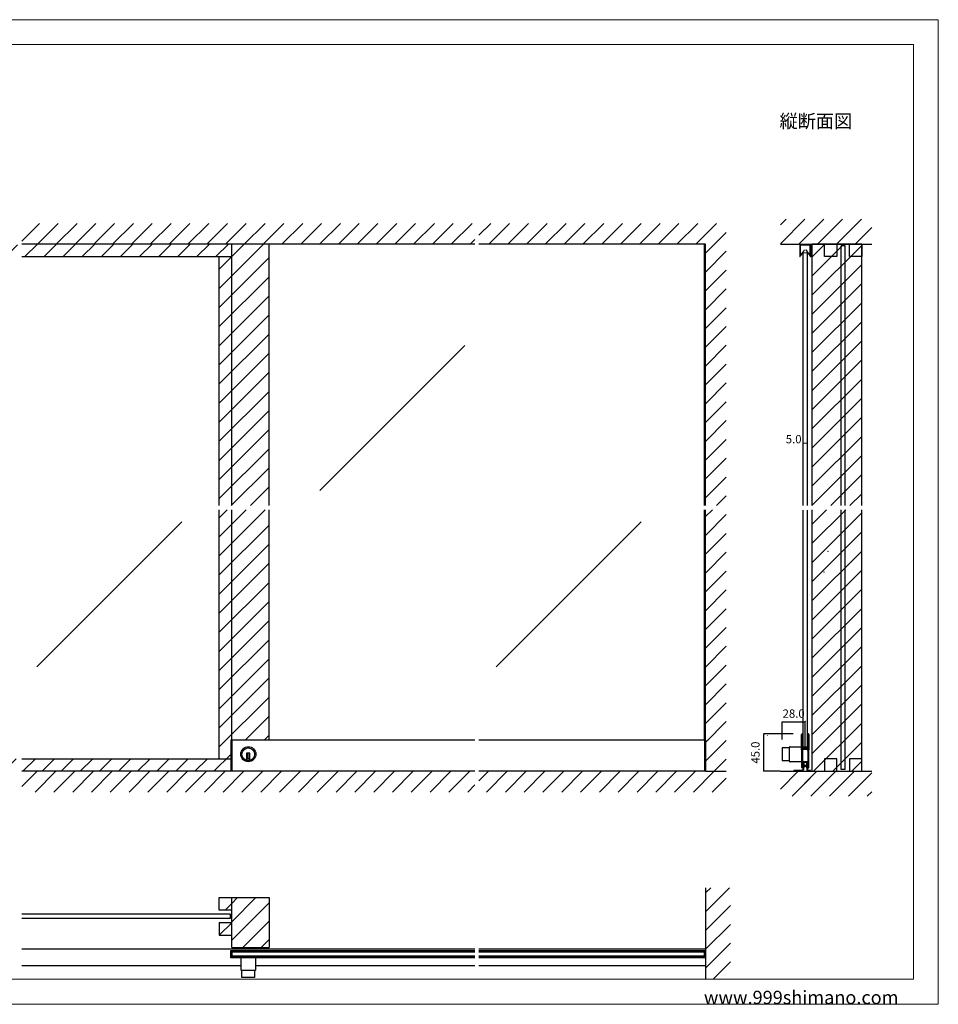
# Model space of a CAD drawing. Extents: x 0 to 1680, y -2 to 1186.
# Drawn here: x 575 to 1680, y 2 to 1186 of the extents above; entities that cross this region are included whole.
import ezdxf

# ---------------------------------------------------------------- set-up
doc = ezdxf.new("R2010")
doc.units = 0
doc.header["$LTSCALE"] = 4
doc.header["$MEASUREMENT"] = 0
for name, color, linetype, lineweight in [('_0-0_', 7, 'CONTINUOUS', 15), ('_0-1_', 7, 'CONTINUOUS', 30), ('_0-2_', 7, 'CONTINUOUS', 25), ('_0-3_', 7, 'CONTINUOUS', 30), ('_0-4_', 7, 'CONTINUOUS', 13)]:
    doc.layers.add(name, color=color, linetype=linetype, lineweight=lineweight)
doc.layers.add('____', color=7, linetype='CONTINUOUS')
doc.dimstyles.get("Standard").update_dxf_attribs({"dimtxt": 10, "dimasz": 0.18, "dimexe": 0.18, "dimexo": 0.0625, "dimgap": 5, "dimtad": 1, "dimdec": 1, "dimzin": 0, "dimdsep": 46, "dimtxsty": 'STANDARD', "dimcen": 0.09, "dimadec": 0, "dimazin": 0, "dimtfac": 1, "dimtdec": 1, "dimtofl": 0, "dimtmove": 0, "dimatfit": 3, "dimfxl": 1, "dimtolj": 1, "dimtzin": 0, "dimarcsym": 0})

# ---------------------------------------------------------------- blocks, each defined once
blk = doc.blocks.new('*D52')
at = {"layer": '_0-4_', "color": 0, "linetype": 'Continuous', "lineweight": -2}
for p, q in [((1492, 320.2), (1492, 341.6)), ((1492.2, 341.4), (1519.8, 341.4)), ((1520, 312.2), (1520, 341.6))]:
    blk.add_line(p, q, dxfattribs=at)
at = {"layer": '_0-4_', "color": 0, "linetype": 'Continuous', "lineweight": 30}
for points in [[(1492.2, 341.4), (1492.2, 341.4), (1492, 341.4)], [(1519.8, 341.4), (1519.8, 341.4), (1520, 341.4)]]:
    blk.add_solid(points, dxfattribs=at)
at = {"layer": '_0-4_', "color": 0, "linetype": 'Continuous', "lineweight": 13, "insert": (1506, 351.4), "char_height": 10, "attachment_point": 5}
blk.add_mtext('\\A1;28.0', dxfattribs=at)
blk = doc.blocks.new('*D83')
at = {"layer": '_0-4_', "color": 0, "linetype": 'Continuous', "lineweight": -2}
for p, q in [((1505.5, 327), (1469.8, 327)), ((1470, 282.2), (1470, 326.8)), ((1489.9, 282), (1469.8, 282))]:
    blk.add_line(p, q, dxfattribs=at)
at = {"layer": '_0-4_', "color": 0, "linetype": 'Continuous', "lineweight": 30}
for points in [[(1470, 326.8), (1470, 326.8), (1470, 327)], [(1470, 282.2), (1470, 282.2), (1470, 282)]]:
    blk.add_solid(points, dxfattribs=at)
at = {"layer": '_0-4_', "color": 0, "linetype": 'Continuous', "lineweight": 13, "insert": (1460, 304.5), "char_height": 10, "attachment_point": 5, "rotation": 90}
blk.add_mtext('\\A1;45.0', dxfattribs=at)

msp = doc.modelspace()

# ---------------------------------------------------------------- hatches: boundary and pattern name
at = {"layer": '_0-3_', "linetype": 'Continuous'}
h = msp.add_hatch(dxfattribs=at)
h.set_pattern_fill('ANSI31', color=54, scale=130)
h.set_pattern_definition([(45, (851.186, 921.97), (-11.4905, 11.4905), [])])
h.paths.add_polyline_path([(875, 916), (830, 916), (830, 601.5), (875, 601.5)])
h.paths.add_polyline_path([(830, 901), (815, 901), (815, 601.5), (830, 601.5)])
h.paths.add_polyline_path([(315, 596.5), (300, 596.5), (300, 297), (315, 297)])
h.paths.add_polyline_path([(315, 901), (300, 901), (300, 601.5), (315, 601.5)])
h.paths.add_polyline_path([(828.8, 297), (577.5, 297), (577.5, 282), (828.8, 282)])
h.paths.add_polyline_path([(572.5, 297), (300, 297), (300, 282), (572.5, 282)])
h.paths.add_polyline_path([(830, 596.5), (815, 596.5), (815, 297), (828.8, 297), (828.8, 319.5), (830, 319.5)])
h.paths.add_polyline_path([(875, 596.5), (830, 596.5), (830, 319.5), (875, 319.5)])
h = msp.add_hatch(dxfattribs=at)
h.set_pattern_fill('ANSI31', color=54, scale=130)
h.set_pattern_definition([(45, (596.315, 916), (-11.4905, 11.4905), [])])
h.paths.add_polyline_path([(300, 916), (300, 901), (572.5, 901), (572.5, 916)])
h.paths.add_polyline_path([(577.5, 916), (577.5, 901), (830, 901), (830, 916)])
h = msp.add_hatch(dxfattribs=at)
h.set_pattern_fill('ANSI31', color=54, scale=130)
h.set_pattern_definition([(45, (1521.054, 916.573), (-11.4905, 11.4905), [])])
h.paths.add_polyline_path([(1543, 916), (1558, 916), (1558, 901), (1543, 901)], flags=17)
h.paths.add_polyline_path([(1573, 916), (1588, 916), (1588, 901), (1573, 901)], flags=17)
h.paths.add_polyline_path([(1588, 601.5), (1528, 601.5), (1528, 916), (1543, 916), (1543, 901), (1558, 901), (1558, 916), (1573, 916), (1573, 901), (1588, 901)])
h.paths.add_polyline_path([(1528, 596.5), (1588, 596.5), (1588, 282), (1528, 282)])
h = msp.add_hatch(dxfattribs=at)
h.set_pattern_fill('ANSI31', color=54, scale=130)
h.set_pattern_definition([(45, (830, 122.893), (-11.4905, 11.4905), [])])
h.paths.add_polyline_path([(830, 130), (815, 130), (815, 115), (830, 115)])
h.paths.add_polyline_path([(830, 100), (815, 100), (815, 85), (830, 85)])
h = msp.add_hatch(dxfattribs=at)
h.set_pattern_fill('ANSI31', color=54, scale=125)
h.paths.add_polyline_path([(875, 130), (830, 130), (830, 70), (875, 70)])

# ---------------------------------------------------------------- linework, layer by layer
at = {"layer": '_0-0_', "color": 7, "linetype": 'Continuous'}
for p, q in [((0, 1186), (1680, 1186)), ((1680, 1186), (1680, 2)), ((30, 1156), (1650, 1156)), ((430, 1156), (630, 1156)), ((1650, 32), (1650, 1156)), ((30, 32), (1650, 32)), ((1680, 2), (0, 2))]:
    msp.add_line(p, q, dxfattribs=at)
at = {"layer": '_0-1_', "linetype": 'Continuous'}
msp.add_line((861.08, 427.51), (861.08, 427.51), dxfattribs=at)
at = {"layer": '_0-1_', "color": 7, "linetype": 'Continuous'}
for p, q in [((1515.6, 325.15), (1515.6, 326.25)), ((1515.6, 325.04), (1515.6, 325.15)), ((1515.6, 324.04), (1515.6, 325.04)), ((1515.6, 322.3), (1515.6, 324.04)), ((1515.6, 320.7), (1515.6, 322.3)), ((1515.6, 319.5), (1515.6, 320.7)), ((1516.2, 326.25), (1516.2, 325.15)), ((1516.2, 325.15), (1516.2, 325.04)), ((1516.2, 325.04), (1516.2, 324.04)), ((1516.2, 324.04), (1516.2, 322.3)), ((1516.2, 322.3), (1516.2, 320.7)), ((1516.2, 320.7), (1516.2, 319.5)), ((1516.5, 325.15), (1516.5, 326.25)), ((1516.5, 325.04), (1516.5, 325.15)), ((1516.5, 324.04), (1516.5, 325.04)), ((1516.5, 320.7), (1516.5, 324.04)), ((1516.5, 319.5), (1516.5, 320.7)), ((1517.1, 326.25), (1517.1, 325.15)), ((1517.1, 325.15), (1517.1, 325.04)), ((1517.1, 325.04), (1517.1, 324.04)), ((1517.1, 324.04), (1517.1, 320.7)), ((1517.1, 320.7), (1517.1, 319.5)), ((1522.9, 325.15), (1522.9, 326.25)), ((1522.9, 325.04), (1522.9, 325.15)), ((1522.9, 324.04), (1522.9, 325.04)), ((1522.9, 320.3), (1522.9, 324.04)), ((1522.9, 319.3), (1522.9, 320.3)), ((1523.5, 326.25), (1523.5, 325.15)), ((1523.5, 325.15), (1523.5, 325.04)), ((1523.5, 325.04), (1523.5, 324.04)), ((1523.5, 324.04), (1523.5, 320.3)), ((1523.5, 320.3), (1523.5, 319.3)), ((1523.8, 325.15), (1523.8, 326.25)), ((1523.8, 325.04), (1523.8, 325.15)), ((1523.8, 324.04), (1523.8, 325.04)), ((1523.8, 320.3), (1523.8, 324.04)), ((1523.8, 319.3), (1523.8, 320.3)), ((1524.4, 326.25), (1524.4, 325.15)), ((1524.4, 325.15), (1524.4, 325.04)), ((1524.4, 325.04), (1524.4, 324.04)), ((1524.4, 324.04), (1524.4, 320.3)), ((1524.4, 320.3), (1524.4, 319.3)), ((828.8, 319.5), (828.8, 282)), ((1122.5, 319.5), (828.8, 319.5)), ((830, 319.5), (830, 282)), ((1400, 319.5), (1127.5, 319.5)), ((1398.8, 319.5), (1398.8, 282)), ((1400, 319.5), (1400, 282)), ((1500.8, 310.1), (1492, 310.1)), ((1492, 310.1), (1492, 294.9)), ((1500.8, 294.2), (1500.8, 310.8)), ((1501.6, 311.6), (1523.8, 311.6)), ((1515.6, 317.5), (1515.6, 319.5)), ((1515.6, 307.8), (1515.6, 317.5)), ((1515.6, 311.2), (1515.6, 302.7)), ((1516.2, 319.5), (1516.2, 317.5)), ((1516.2, 317.5), (1516.2, 307.8)), ((1516.5, 317.5), (1516.5, 319.5)), ((1516.5, 312.8), (1516.5, 317.5)), ((1516.5, 312.04), (1516.5, 312.8)), ((1516.5, 311.84), (1516.5, 312.04)), ((1516.5, 310.5), (1516.5, 311.84)), ((1517.1, 319.5), (1517.1, 317.5)), ((1517.1, 317.5), (1517.1, 312.8)), ((1517.1, 312.8), (1517.1, 312.04)), ((1517.1, 312.04), (1517.1, 311.84)), ((1517.1, 311.84), (1517.1, 310.5)), ((1517.3, 310.4), (1517.3, 311)), ((1517.3, 311), (1517.9, 311)), ((1517.9, 310.4), (1517.3, 310.4)), ((1517.3, 308.8), (1517.3, 309.4)), ((1517.3, 309.4), (1517.9, 309.4)), ((1517.9, 308.8), (1517.3, 308.8)), ((1517.4, 310.2), (1519.5, 310.2)), ((1519.5, 309.6), (1517.4, 309.6)), ((1517.4, 308.6), (1519.5, 308.6)), ((1519.5, 308), (1517.4, 308)), ((1517.9, 311), (1518.2, 311)), ((1518.2, 310.4), (1517.9, 310.4)), ((1517.9, 309.4), (1518.2, 309.4)), ((1518.2, 308.8), (1517.9, 308.8)), ((1518.2, 311), (1518.7, 311)), ((1518.7, 310.4), (1518.2, 310.4)), ((1518.2, 309.4), (1518.7, 309.4)), ((1518.7, 308.8), (1518.2, 308.8)), ((1518.7, 311), (1519.7, 311)), ((1519.7, 310.4), (1518.7, 310.4)), ((1518.7, 309.4), (1519.7, 309.4)), ((1519.7, 308.8), (1518.7, 308.8)), ((1519.5, 310.2), (1519.84, 310.2)), ((1519.84, 309.6), (1519.5, 309.6)), ((1519.5, 308.6), (1519.84, 308.6)), ((1519.84, 308), (1519.5, 308)), ((1519.7, 311), (1519.84, 311)), ((1519.84, 310.4), (1519.7, 310.4)), ((1519.7, 309.4), (1519.84, 309.4)), ((1519.84, 308.8), (1519.7, 308.8)), ((1519.84, 311), (1520.3, 311)), ((1520.3, 310.4), (1519.84, 310.4)), ((1519.84, 310.2), (1520.1, 310.2)), ((1520.1, 309.6), (1519.84, 309.6)), ((1519.84, 309.4), (1520.3, 309.4)), ((1520.3, 308.8), (1519.84, 308.8)), ((1519.84, 308.6), (1520.1, 308.6)), ((1520.1, 308), (1519.84, 308)), ((1520.1, 310.2), (1520.34, 310.2)), ((1520.34, 309.6), (1520.1, 309.6)), ((1520.1, 308.6), (1520.34, 308.6)), ((1520.34, 308), (1520.1, 308)), ((1520.3, 311), (1520.34, 311)), ((1520.34, 310.4), (1520.3, 310.4)), ((1520.3, 309.4), (1520.34, 309.4)), ((1520.34, 308.8), (1520.3, 308.8)), ((1520.34, 311), (1520.5, 311)), ((1520.5, 310.4), (1520.34, 310.4)), ((1520.34, 310.2), (1520.5, 310.2)), ((1520.5, 309.6), (1520.34, 309.6)), ((1520.34, 309.4), (1520.5, 309.4)), ((1520.5, 308.8), (1520.34, 308.8)), ((1520.34, 308.6), (1520.5, 308.6)), ((1520.5, 308), (1520.34, 308)), ((1520.5, 311), (1520.54, 311)), ((1520.54, 310.4), (1520.5, 310.4)), ((1520.5, 310.2), (1520.54, 310.2)), ((1520.54, 309.6), (1520.5, 309.6)), ((1520.5, 309.4), (1520.54, 309.4)), ((1520.54, 308.8), (1520.5, 308.8)), ((1520.5, 308.6), (1520.54, 308.6)), ((1520.54, 308), (1520.5, 308)), ((1520.54, 311), (1521.04, 311)), ((1521.04, 310.4), (1520.54, 310.4)), ((1520.54, 310.2), (1521.04, 310.2)), ((1521.04, 309.6), (1520.54, 309.6)), ((1520.54, 309.4), (1521.04, 309.4)), ((1521.04, 308.8), (1520.54, 308.8)), ((1520.54, 308.6), (1521.04, 308.6)), ((1521.04, 308), (1520.54, 308)), ((1521.04, 311), (1522.6, 311)), ((1522.6, 310.4), (1521.04, 310.4)), ((1521.04, 310.2), (1521.3, 310.2)), ((1521.3, 309.6), (1521.04, 309.6)), ((1521.04, 309.4), (1522.6, 309.4)), ((1522.6, 308.8), (1521.04, 308.8)), ((1521.04, 308.6), (1521.3, 308.6)), ((1521.3, 308), (1521.04, 308)), ((1521.3, 310.2), (1521.8, 310.2)), ((1521.8, 309.6), (1521.3, 309.6)), ((1521.3, 308.6), (1521.8, 308.6)), ((1521.8, 308), (1521.3, 308)), ((1521.8, 310.2), (1522.1, 310.2)), ((1522.1, 309.6), (1521.8, 309.6)), ((1521.8, 308.6), (1522.1, 308.6)), ((1522.1, 308), (1521.8, 308)), ((1522.1, 310.2), (1522.7, 310.2)), ((1522.7, 309.6), (1522.1, 309.6)), ((1522.1, 308.6), (1522.7, 308.6)), ((1522.7, 308), (1522.1, 308)), ((1522.7, 310.2), (1522.7, 309.6)), ((1522.7, 308.6), (1522.7, 308)), ((1522.9, 318.5), (1522.9, 319.3)), ((1522.9, 317.3), (1522.9, 318.5)), ((1522.9, 313.4), (1522.9, 317.3)), ((1522.9, 311.3), (1522.9, 313.4)), ((1522.9, 307.04), (1522.9, 308.5)), ((1523.5, 319.3), (1523.5, 318.5)), ((1523.5, 318.5), (1523.5, 317.3)), ((1523.5, 317.3), (1523.5, 313.4)), ((1523.5, 313.4), (1523.5, 311.3)), ((1523.5, 308.5), (1523.5, 307.04)), ((1523.8, 318.5), (1523.8, 319.3)), ((1523.8, 317.3), (1523.8, 318.5)), ((1523.8, 311.2), (1523.8, 317.3)), ((1523.8, 311.6), (1523.8, 293.4)), ((1524.4, 319.3), (1524.4, 318.5)), ((1524.4, 318.5), (1524.4, 317.3)), ((1524.4, 317.3), (1524.4, 307.8)), ((852, 303.9), (848, 303.9)), ((848, 303.9), (848, 302.9)), ((848, 302.9), (848, 295.17)), ((852, 296.9), (848, 296.9)), ((849, 303.9), (849, 296.9)), ((851, 303.9), (851, 296.9)), ((852, 302.9), (852, 303.9)), ((852, 295.17), (852, 302.9)), ((1515.6, 302.7), (1515.6, 296.7)), ((1515.6, 296.7), (1515.6, 295.5)), ((1516.2, 296.7), (1516.2, 307.8)), ((1516.2, 295.5), (1516.2, 296.7)), ((1516.5, 307.7), (1516.5, 306.4)), ((1516.5, 306.4), (1516.5, 305.74)), ((1516.5, 305.74), (1516.5, 305.54)), ((1516.5, 305.54), (1516.5, 304.94)), ((1516.5, 304.94), (1516.5, 302.7)), ((1516.5, 302.7), (1516.5, 296.7)), ((1516.5, 296.7), (1516.5, 295.5)), ((1517.1, 306.4), (1517.1, 307.7)), ((1517.1, 305.74), (1517.1, 306.4)), ((1517.1, 305.54), (1517.1, 305.74)), ((1517.1, 304.94), (1517.1, 305.54)), ((1517.1, 302.7), (1517.1, 304.94)), ((1517.1, 296.7), (1517.1, 302.7)), ((1517.1, 295.5), (1517.1, 296.7)), ((1522.9, 307.7), (1522.9, 305.6)), ((1522.9, 305.6), (1522.9, 301.7)), ((1522.9, 301.7), (1522.9, 300.5)), ((1522.9, 300.5), (1522.9, 294.04)), ((1523.5, 305.6), (1523.5, 307.7)), ((1523.5, 301.7), (1523.5, 305.6)), ((1523.5, 300.5), (1523.5, 301.7)), ((1523.5, 294.04), (1523.5, 300.5)), ((1523.8, 307.8), (1523.8, 301.7)), ((1523.8, 301.7), (1523.8, 300.5)), ((1523.8, 300.5), (1523.8, 294.04)), ((1524.4, 301.7), (1524.4, 307.8)), ((1524.4, 300.5), (1524.4, 301.7)), ((1524.4, 294.04), (1524.4, 300.5)), ((1492, 294.9), (1500.8, 294.9)), ((1523.8, 293.4), (1501.6, 293.4)), ((1515.6, 295.5), (1515.6, 293.5)), ((1515.6, 293.5), (1515.6, 292.3)), ((1515.6, 292.3), (1515.6, 290.7)), ((1515.6, 290.7), (1515.6, 288.04)), ((1515.6, 288.04), (1515.6, 287.85)), ((1515.6, 287.85), (1515.6, 286.75)), ((1516.2, 293.5), (1516.2, 295.5)), ((1516.2, 292.3), (1516.2, 293.5)), ((1516.2, 290.7), (1516.2, 292.3)), ((1516.2, 288.04), (1516.2, 290.7)), ((1516.2, 287.85), (1516.2, 288.04)), ((1516.2, 286.75), (1516.2, 287.85)), ((1516.5, 295.5), (1516.5, 293.5)), ((1516.5, 293.5), (1516.5, 292.3)), ((1516.5, 292.3), (1516.5, 290.04)), ((1516.5, 290.04), (1516.5, 288.04)), ((1516.5, 288.04), (1516.5, 287.85)), ((1516.5, 287.85), (1516.5, 286.75)), ((1517.1, 293.5), (1517.1, 295.5)), ((1517.1, 292.3), (1517.1, 293.5)), ((1517.1, 290.04), (1517.1, 292.3)), ((1517.1, 288.04), (1517.1, 290.04)), ((1517.1, 287.85), (1517.1, 288.04)), ((1517.7, 288), (1517.1, 288)), ((1517.7, 288), (1517.1, 288)), ((1517.1, 286.75), (1517.1, 287.85)), ((1517.1, 287), (1517.7, 287)), ((1517.7, 292.5), (1517.7, 288)), ((1520.2, 292.5), (1517.7, 292.5)), ((1517.7, 287), (1517.7, 288)), ((1521.75, 292.5), (1518.25, 292.5)), ((1518.25, 292.5), (1518.25, 289)), ((1518.25, 289), (1521.75, 289)), ((1522.3, 292.5), (1520.2, 292.5)), ((1521.75, 289), (1521.75, 292.5)), ((1522.3, 288), (1522.3, 292.5)), ((1522.3, 288), (1522.3, 287)), ((1522.9, 288), (1522.3, 288)), ((1522.9, 288), (1522.3, 288)), ((1522.3, 287), (1522.9, 287)), ((1522.9, 294.04), (1522.9, 289.04)), ((1522.9, 289.04), (1522.9, 287.85)), ((1522.9, 287.85), (1522.9, 286.75)), ((1523.5, 289.04), (1523.5, 294.04)), ((1523.5, 287.85), (1523.5, 289.04)), ((1523.5, 286.75), (1523.5, 287.85)), ((1523.8, 294.04), (1523.8, 289.04)), ((1523.8, 289.04), (1523.8, 287.85)), ((1523.8, 287.85), (1523.8, 286.75)), ((1524.4, 289.04), (1524.4, 294.04)), ((1524.4, 287.85), (1524.4, 289.04)), ((1524.4, 286.75), (1524.4, 287.85)), ((577.5, 68.25), (1122.5, 68.25)), ((828.8, 57.55), (828.8, 66.55)), ((828.8, 66.55), (830, 66.55)), ((830, 66.55), (830, 57.55)), ((830, 66.5), (830, 57.7)), ((830, 66.5), (1122.5, 66.5)), ((830, 65), (1122.5, 65)), ((1127.5, 68.25), (1400, 68.25)), ((1127.5, 66.5), (1398.8, 66.5)), ((1127.5, 65), (1398.8, 65)), ((1398.8, 57.55), (1398.8, 66.55)), ((1398.8, 66.55), (1400, 66.55)), ((1400, 66.55), (1400, 57.55)), ((1400, 66.5), (1400, 57.7)), ((577.5, 48.35), (840.9, 48.35)), ((830, 57.55), (828.8, 57.55)), ((1122.5, 59.2), (830, 59.2)), ((1122.5, 57.7), (830, 57.7)), ((840.9, 57.65), (840.9, 43.65)), ((859.1, 43.65), (859.1, 57.65)), ((859.1, 48.35), (1122.5, 48.35)), ((1398.8, 59.2), (1127.5, 59.2)), ((1398.8, 57.7), (1127.5, 57.7)), ((1127.5, 48.35), (1400, 48.35)), ((1400, 57.55), (1398.8, 57.55)), ((841.7, 42.85), (858.3, 42.85)), ((842.4, 34.05), (842.4, 42.85)), ((857.6, 42.85), (857.6, 34.05)), ((857.6, 34.05), (842.4, 34.05))]:
    msp.add_line(p, q, dxfattribs=at)
at = {"layer": '_0-1_', "color": 0, "linetype": 'Continuous'}
for p, q in [((1509.09, 282), (1507.94, 282.8)), ((1514.44, 282.8), (1513.29, 282))]:
    msp.add_line(p, q, dxfattribs=at)
at = {"layer": '_0-1_', "color": 0, "linetype": 'Continuous', "flags": 128}
msp.add_lwpolyline([(1524.49, 282.8), (1524.49, 282.8, -0.385176), (1522.5, 284.6), (1522.49, 284.6), (1522.09, 286.9), (1522.09, 286.9, 0.414214), (1519.99, 289), (1519.99, 289, 0.414214), (1517.89, 286.9), (1517.49, 284.6), (1517.48, 284.6), (1517.48, 284.6, -0.385166), (1515.49, 282.8), (1506.19, 282.8), (1506.19, 282), (1515.49, 282), (1515.49, 282, 0.393431), (1518.28, 284.6), (1518.69, 286.9), (1518.69, 286.9, -0.414214), (1519.99, 288.2), (1519.99, 288.2, -0.414214), (1521.29, 286.9), (1521.69, 284.6), (1521.69, 284.6, 0.393419), (1524.49, 282), (1526.19, 282), (1526.19, 282.8), (1524.49, 282.8)], format="xyb", close=True, dxfattribs=at)
at = {"layer": '_0-1_', "color": 7, "linetype": 'Continuous'}
for radius in [9.1, 7.6]:
    msp.add_circle((850, 302.5), radius, dxfattribs=at)
for centre, radius, start, end in [((1516.35, 326.25), 0.75, 109.81899, 180.00014), ((1516.35, 326.25), 0.75, 89.99898, 109.82619), ((1516.35, 326.25), 0.15, 89.99996, 180.00004), ((1516.35, 326.25), 0.75, 359.99996, 90.00004), ((1516.35, 326.25), 0.15, 359.99996, 90.00004), ((1523.65, 326.25), 0.75, 109.81899, 180.00014), ((1523.65, 326.25), 0.75, 89.99898, 109.82619), ((1523.65, 326.25), 0.15, 89.99996, 180.00004), ((1523.65, 326.25), 0.75, 359.99996, 90.00004), ((1523.65, 326.25), 0.15, 359.99996, 90.00004), ((1501.6, 310.8), 0.8, 89.99996, 180.00004), ((1517.4, 310.5), 0.9, 179.99996, 270.00004), ((1517.4, 307.7), 0.9, 89.99996, 180.00004), ((1517.4, 310.5), 0.3, 179.99996, 270.00004), ((1517.4, 307.7), 0.3, 89.99996, 180.00004), ((1522.6, 311.3), 0.9, 269.99996, 0.00004), ((1522.6, 311.3), 0.3, 269.99996, 0.00004), ((1522.6, 308.5), 0.9, 359.99996, 90.00004), ((1522.6, 308.5), 0.3, 359.99996, 90.00004), ((850, 302.5), 7.6, 254.73565, 270.00001), ((850, 302.5), 7.6, 269.9993, 285.26504), ((1501.6, 294.2), 0.8, 179.99996, 270.00004), ((1516.35, 286.75), 0.75, 179.99996, 270.00004), ((1516.35, 286.75), 0.15, 179.99996, 270.00004), ((1516.35, 286.75), 0.15, 269.99996, 0.00004), ((1516.35, 286.75), 0.75, 270, 289.82516), ((1516.35, 286.75), 0.75, 289.81899, 0.00014), ((1523.65, 286.75), 0.75, 179.99996, 270.00004), ((1523.65, 286.75), 0.15, 179.99996, 270.00004), ((1523.65, 286.75), 0.15, 269.99996, 0.00004), ((1523.65, 286.75), 0.75, 270, 289.82516), ((1523.65, 286.75), 0.75, 289.81899, 0.00014), ((841.7, 43.65), 0.8, 179.99996, 270.00004), ((858.3, 43.65), 0.8, 269.99996, 0.00004)]:
    msp.add_arc(centre, radius, start, end, dxfattribs=at)
at = {"layer": '_0-2_', "color": 132, "linetype": 'Continuous', "lineweight": 25}
for p, q in [((830, 601.5), (830, 916)), ((1398.8, 601.5), (1398.8, 916)), ((1563, 601.5), (1563, 914)), ((1568, 914), (1563, 914)), ((1568, 601.5), (1568, 914)), ((1517.5, 601.5), (1517.5, 905.6)), ((1522.5, 601.5), (1522.5, 905.6)), ((1110.51, 794.15), (936.14, 619.77)), ((830, 319.5), (830, 596.5)), ((1398.8, 319.5), (1398.8, 596.5)), ((1517.5, 311), (1517.5, 595.9)), ((1522.5, 311), (1522.5, 595.9)), ((1563, 284), (1563, 596.5)), ((1568, 284), (1568, 596.5)), ((770.15, 582.01), (595.77, 407.64)), ((1322.65, 582.01), (1148.27, 407.64)), ((1568, 284), (1563, 284)), ((828, 110), (577.5, 110)), ((828, 110), (828, 105)), ((828, 105), (577.5, 105)), ((1122.5, 64.6), (830, 64.6)), ((1122.5, 59.6), (830, 59.6)), ((1398.8, 64.6), (1127.5, 64.6)), ((1398.8, 59.6), (1127.5, 59.6))]:
    msp.add_line(p, q, dxfattribs=at)
at = {"layer": '_0-2_', "color": 132, "linetype": 'Continuous', "lineweight": 15}
msp.add_line((1517.5, 905.6), (1522.5, 905.6), dxfattribs=at)
at = {"layer": '_0-2_', "linetype": 'Continuous', "lineweight": 25}
msp.add_line((1519.12, 330.06), (1519.12, 330.06), dxfattribs=at)
at = {"layer": '_0-3_', "color": 54, "linetype": 'Continuous'}
for p, q in [((577.5, 919.81), (598.69, 941)), ((596.31, 916), (621.31, 941)), ((618.94, 916), (643.94, 941)), ((641.57, 916), (666.57, 941)), ((664.2, 916), (689.2, 941)), ((686.82, 916), (711.82, 941)), ((709.45, 916), (734.45, 941)), ((732.08, 916), (757.08, 941)), ((754.71, 916), (779.71, 941)), ((777.33, 916), (802.33, 941)), ((799.96, 916), (824.96, 941)), ((822.59, 916), (847.59, 941)), ((845.22, 916), (870.22, 941)), ((867.84, 916), (892.84, 941)), ((890.47, 916), (915.47, 941)), ((913.1, 916), (938.1, 941)), ((935.73, 916), (960.73, 941)), ((958.35, 916), (983.35, 941)), ((980.98, 916), (1005.98, 941)), ((1003.61, 916), (1028.61, 941)), ((1026.24, 916), (1051.24, 941)), ((1048.86, 916), (1073.86, 941)), ((1071.49, 916), (1096.49, 941)), ((1094.12, 916), (1119.12, 941)), ((1127.5, 926.75), (1141.75, 941)), ((1139.37, 916), (1164.37, 941)), ((1162, 916), (1187, 941)), ((1184.63, 916), (1209.63, 941)), ((1207.25, 916), (1232.25, 941)), ((1229.88, 916), (1254.88, 941)), ((1252.51, 916), (1277.51, 941)), ((1275.14, 916), (1300.14, 941)), ((1297.76, 916), (1322.76, 941)), ((1320.39, 916), (1345.39, 941)), ((1343.02, 916), (1368.02, 941)), ((1365.65, 916), (1390.65, 941)), ((1388.27, 916), (1413.27, 941)), ((1490, 916.47), (1519.53, 946)), ((1490, 939.1), (1496.9, 946)), ((1512.16, 916), (1542.16, 946)), ((1534.79, 916), (1564.79, 946)), ((1557.41, 916), (1587.41, 946)), ((1580.04, 916), (1600, 935.96)), ((1400, 905.1), (1425, 930.1)), ((1122.5, 916), (577.5, 916)), ((830, 916), (577.5, 916)), ((830, 901), (830, 916)), ((875, 601.5), (875, 916)), ((1116.75, 916), (1122.5, 921.75)), ((1400, 916), (1127.5, 916)), ((1400, 601.5), (1400, 916)), ((1490, 916), (1600, 916)), ((577.5, 901), (830, 901)), ((815, 601.5), (815, 901)), ((1400, 882.47), (1425, 907.47)), ((1400, 859.84), (1425, 884.84)), ((1400, 837.22), (1425, 862.22)), ((1400, 814.59), (1425, 839.59)), ((1400, 791.96), (1425, 816.96)), ((1400, 769.33), (1425, 794.33)), ((1400, 746.71), (1425, 771.71)), ((1400, 724.08), (1425, 749.08)), ((1400, 701.45), (1425, 726.45)), ((1400, 678.82), (1425, 703.82)), ((1400, 656.2), (1425, 681.2)), ((1400, 633.57), (1425, 658.57)), ((1400, 610.94), (1425, 635.94)), ((1413.19, 601.5), (1425, 613.31)), ((815, 297.31), (815, 596.5)), ((875, 319.5), (875, 596.5)), ((1400, 282), (1400, 596.5)), ((1400, 588.31), (1408.19, 596.5)), ((1400, 565.69), (1425, 590.69)), ((1400, 543.06), (1425, 568.06)), ((1400, 520.43), (1425, 545.43)), ((1400, 497.8), (1425, 522.8)), ((1400, 475.18), (1425, 500.18)), ((1400, 452.55), (1425, 477.55)), ((1400, 429.92), (1425, 454.92)), ((1400, 407.3), (1425, 432.3)), ((1400, 384.67), (1425, 409.67)), ((1400, 362.04), (1425, 387.04)), ((1400, 339.41), (1425, 364.41)), ((1400, 316.79), (1425, 341.79)), ((1400, 294.16), (1425, 319.16)), ((577.5, 297), (828.8, 297)), ((1410.47, 282), (1425, 296.53)), ((577.5, 263.62), (595.88, 282)), ((1122.5, 282), (577.5, 282)), ((593.51, 257), (618.51, 282)), ((616.14, 257), (641.14, 282)), ((638.76, 257), (663.76, 282)), ((661.39, 257), (686.39, 282)), ((684.02, 257), (709.02, 282)), ((706.65, 257), (731.65, 282)), ((729.27, 257), (754.27, 282)), ((751.9, 257), (776.9, 282)), ((774.53, 257), (799.53, 282)), ((797.16, 257), (822.16, 282)), ((819.78, 257), (844.78, 282)), ((842.41, 257), (867.41, 282)), ((865.04, 257), (890.04, 282)), ((887.67, 257), (912.67, 282)), ((910.29, 257), (935.29, 282)), ((932.92, 257), (957.92, 282)), ((955.55, 257), (980.55, 282)), ((978.18, 257), (1003.18, 282)), ((1000.8, 257), (1025.8, 282)), ((1023.43, 257), (1048.43, 282)), ((1046.06, 257), (1071.06, 282)), ((1068.69, 257), (1093.69, 282)), ((1091.31, 257), (1116.31, 282)), ((1127.5, 270.56), (1138.94, 282)), ((1400, 282), (1127.5, 282)), ((1136.57, 257), (1161.57, 282)), ((1159.2, 257), (1184.2, 282)), ((1181.82, 257), (1206.82, 282)), ((1204.45, 257), (1229.45, 282)), ((1227.08, 257), (1252.08, 282)), ((1249.7, 257), (1274.7, 282)), ((1272.33, 257), (1297.33, 282)), ((1294.96, 257), (1319.96, 282)), ((1317.59, 257), (1342.59, 282)), ((1340.21, 257), (1365.21, 282)), ((1362.84, 257), (1387.84, 282)), ((1385.47, 257), (1410.47, 282)), ((1400, 282), (1425, 282)), ((1408.1, 257), (1425, 273.9)), ((1490, 260.59), (1511.41, 282)), ((1490, 260.59), (1511.41, 282)), ((1490, 260.59), (1511.41, 282)), ((1490, 260.59), (1511.41, 282)), ((1490, 260.59), (1511.41, 282)), ((1490, 260.59), (1511.41, 282)), ((1490, 282), (1526.6, 282)), ((1504.04, 252), (1534.04, 282)), ((1504.04, 252), (1525.74, 273.7)), ((1504.04, 252), (1525.74, 273.7)), ((1504.04, 252), (1525.74, 273.7)), ((1504.04, 252), (1525.74, 273.7)), ((1504.04, 252), (1525.74, 273.7)), ((1526.6, 282), (1600, 282)), ((1526.67, 252), (1556.67, 282)), ((1526.67, 252), (1548.37, 273.7)), ((1526.67, 252), (1548.37, 273.7)), ((1526.67, 252), (1548.37, 273.7)), ((1526.67, 252), (1548.37, 273.7)), ((1526.67, 252), (1548.37, 273.7)), ((1549.29, 252), (1579.29, 282)), ((1549.29, 252), (1579.29, 282)), ((1549.29, 252), (1579.29, 282)), ((1549.29, 252), (1579.29, 282)), ((1549.29, 252), (1579.29, 282)), ((1549.29, 252), (1579.29, 282)), ((1571.92, 252), (1600, 280.08)), ((1571.92, 252), (1600, 280.08)), ((1571.92, 252), (1600, 280.08)), ((1571.92, 252), (1600, 280.08)), ((1571.92, 252), (1600, 280.08)), ((1571.92, 252), (1600, 280.08)), ((1113.94, 257), (1122.5, 265.56)), ((1594.55, 252), (1600, 257.45)), ((1594.55, 252), (1600, 257.45)), ((1594.55, 252), (1600, 257.45)), ((1594.55, 252), (1600, 257.45)), ((1594.55, 252), (1600, 257.45)), ((1594.55, 252), (1600, 257.45)), ((1400, 142), (1400, 32)), ((1400, 113.14), (1428.86, 142)), ((1400, 135.77), (1406.23, 142)), ((815, 115), (815, 130)), ((815, 130), (830, 130)), ((830, 70), (830, 130)), ((830, 130), (875, 130)), ((875, 130), (875, 70)), ((1400, 90.51), (1430, 120.51)), ((830, 115), (815, 115)), ((815, 100), (815, 85)), ((815, 100), (830, 100)), ((847.5, 97.21), (847.5, 97.21)), ((1400, 67.88), (1430, 97.88)), ((815, 85), (830, 85)), ((1400, 45.26), (1430, 75.26)), ((830, 70), (875, 70)), ((1409.37, 32), (1430, 52.63))]:
    msp.add_line(p, q, dxfattribs=at)
for points in [[(1122.5, 916), (577.5, 916)], [(1588, 601.5), (1588, 916), (1528, 916), (1528, 601.5)], [(1528, 596.5), (1528, 282), (1588, 282), (1588, 596.5)]]:
    msp.add_lwpolyline(points, dxfattribs=at)
for points in [[(1543, 916), (1558, 916), (1558, 901), (1543, 901)], [(1573, 916), (1588, 916), (1588, 901), (1573, 901)], [(1558, 297), (1543, 297), (1543, 282), (1558, 282)], [(1588, 297), (1573, 297), (1573, 282), (1588, 282)]]:
    msp.add_lwpolyline(points, close=True, dxfattribs=at)
at = {"layer": '_0-4_', "color": 0, "linetype": 'Continuous', "lineweight": 13}
for p, q in [((1517.5, 676.5), (1517.5, 651.5)), ((1517.5, 676.5), (1522.5, 676.5)), ((1522.5, 676.5), (1522.5, 651.5)), ((1474.63, 325.18), (1474.8, 325.18))]:
    msp.add_line(p, q, dxfattribs=at)
at = {"layer": '_0-4_', "color": 0, "lineweight": 13}
for p in [(1517.5, 676.5), (1522.5, 676.5), (1547.5, 546.5), (1542.5, 521.5), (1520, 342)]:
    msp.add_point(p, dxfattribs=at)
at = {"layer": '____', "color": 7, "linetype": 'Continuous', "lineweight": 15, "flags": 128}
msp.add_lwpolyline([(1526, 912), (1526, 914), (1526, 915.1), (1526, 915.1, 0.414214), (1525.7, 915.4), (1522.4, 915.4), (1518.4, 915.4), (1517.6, 915.4), (1514.3, 915.4), (1514.3, 915.4, 0.414214), (1514, 915.1), (1514, 914), (1514, 912), (1514, 911), (1514, 910.6), (1514, 910.1), (1514, 909.1), (1514, 908.31), (1514, 908.16), (1514, 907.68), (1514, 900.6), (1513.4, 900.6), (1513.4, 907.68), (1513.4, 908.16), (1513.4, 908.31), (1513.4, 909.1), (1513.4, 910.1), (1513.4, 910.6), (1513.4, 911), (1513.4, 912), (1513.4, 914), (1513.4, 915.1), (1513.4, 915.1, -0.414214), (1514.3, 916), (1517.6, 916), (1518.4, 916), (1522.4, 916), (1525.7, 916), (1525.7, 916, -0.414214), (1526.6, 915.1), (1526.6, 914), (1526.6, 912), (1526.6, 911.5), (1526.6, 911.4), (1526.6, 910.6), (1526.6, 910.1), (1526.6, 909.7), (1526.6, 909.24), (1526.6, 909.1), (1526.6, 907.68), (1526.6, 903.51), (1526.6, 900.6), (1526, 900.6), (1526, 903.51), (1526, 907.68), (1526, 909.1), (1526, 909.7), (1526, 910.1), (1526, 910.6), (1526, 911.4), (1526, 911.5), (1526, 912)], format="xyb", close=True, dxfattribs=at)
for points in [[(1514.32, 902.7), (1518.87, 909.27), (1519.07, 909.13), (1514.52, 902.56), (1514.52, 902.56, -0.325134), (1514.24, 902.46), (1514.24, 902.46, -0.327187), (1514.06, 902.7), (1514.06, 909.65), (1514.06, 909.75), (1514.06, 910.13), (1514.06, 910.65), (1514.06, 911.17), (1514.06, 911.18), (1514.06, 912.14), (1514.06, 912.26), (1514.06, 912.66), (1514.06, 912.91), (1514.06, 913.16), (1514.06, 913.51), (1514.06, 914.76), (1514.06, 914.76, -0.414214), (1514.51, 915.21), (1517.81, 915.21), (1519.16, 915.21), (1519.31, 915.21), (1519.91, 915.21), (1520.51, 915.21), (1520.66, 915.21), (1522.01, 915.21), (1525.31, 915.21), (1525.31, 915.21, -0.414214), (1525.76, 914.76), (1525.76, 913.51), (1525.76, 913.16), (1525.76, 912.91), (1525.76, 912.66), (1525.76, 912.26), (1525.76, 912.14), (1525.76, 911.18), (1525.76, 911.17), (1525.76, 910.13), (1525.76, 909.75), (1525.76, 909.65), (1525.76, 902.7), (1525.76, 902.7, -0.327158), (1525.59, 902.46), (1525.59, 902.46)], [(1525.51, 902.7), (1525.51, 909.65), (1525.51, 909.75), (1525.51, 910.13), (1525.51, 911.17), (1525.51, 911.18), (1525.51, 912.14), (1525.51, 912.26), (1525.51, 912.66), (1525.51, 912.91), (1525.51, 913.16), (1525.51, 913.51), (1525.51, 914.76), (1525.51, 914.76, 0.414214), (1525.31, 914.96), (1522.01, 914.96), (1520.66, 914.96), (1520.51, 914.96), (1519.91, 914.96), (1519.31, 914.96), (1519.16, 914.96), (1517.81, 914.96), (1514.51, 914.96), (1514.51, 914.96, 0.414214), (1514.31, 914.76), (1514.31, 913.51), (1514.31, 913.16), (1514.31, 912.91), (1514.31, 912.66), (1514.31, 912.26), (1514.31, 912.14), (1514.31, 911.18), (1514.31, 911.17), (1514.31, 910.65), (1514.31, 910.13), (1514.31, 909.75), (1514.31, 909.65), (1514.31, 902.7)], [(1525.59, 902.46, -0.325134), (1525.31, 902.56), (1520.75, 909.13), (1520.95, 909.27), (1525.51, 902.7)]]:
    msp.add_lwpolyline(points, format="xyb", dxfattribs=at)

# ---------------------------------------------------------------- texts
at = {"layer": '_0-0_', "color": 7}
for s, p in [('縦断面図', (1489, 1056)), ('www.999shimano.com', (1398, 2))]:
    msp.add_text(s, height=16, dxfattribs=at).set_placement(p)
at = {"layer": '_0-4_', "color": 0, "lineweight": 13}
msp.add_text('5.0', height=10, dxfattribs=at).set_placement((1496.53, 676.5))

# ---------------------------------------------------------------- dimensions: what is measured, and where the dimension line sits
at = {"layer": '_0-4_', "color": 0, "linetype": 'Continuous', "lineweight": 13}
dim = msp.add_linear_dim(base=(1520, 341.4), p1=(1492, 320.1), p2=(1520, 312.1), dimstyle='Standard', override={"dimtxt": 10}, dxfattribs=at)
dim.commit()
dim.dimension.update_dxf_attribs({"geometry": '*D52', "text_midpoint": (1506, 341.4), "dimtype": 160})
dim = msp.add_linear_dim(base=(1470, 327), p1=(1490, 282), p2=(1505.6, 327), angle=90, dimstyle='Standard', dxfattribs=at)
dim.commit()
dim.dimension.update_dxf_attribs({"geometry": '*D83', "text_midpoint": (1460, 304.5)})

doc.saveas('drawing.dxf')
